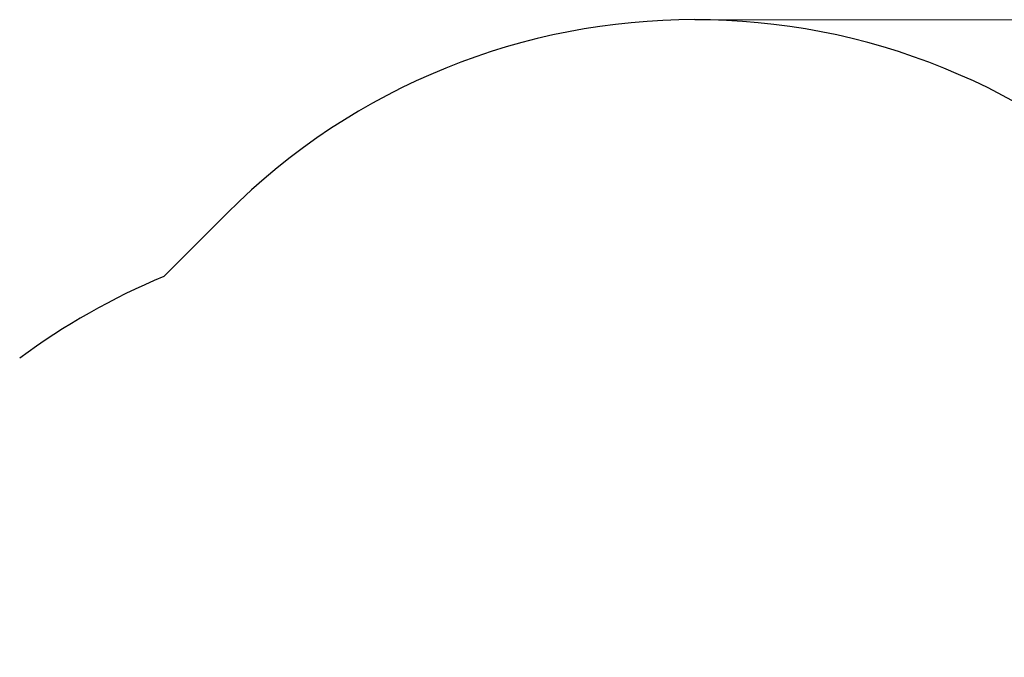
# Model space of a CAD drawing. Units: millimetres. Extents: x 3319 to 11804, y 704 to 8675.
# Drawn here: x 7491 to 9759, y 7205 to 8675 of the extents above; entities that cross this region are included whole.
import ezdxf

# ---------------------------------------------------------------- set-up
doc = ezdxf.new("R2010")
doc.units = ezdxf.units.MM
doc.header["$LTSCALE"] = 50
doc.layers.add('Widoczne (ISO)', color=7, linetype='Continuous', lineweight=25)
doc.layers.add('Wymiar (ISO)', color=116, linetype='Continuous', lineweight=18)
doc.styles.add('Tekst etykiety (ISO)', font='tahoma.ttf')
doc.dimstyles.new('Domyślne (ISO)', dxfattribs={"dimscale": 50, "dimtxt": 3.5, "dimasz": 2.5, "dimexe": 3.175, "dimexo": 0, "dimgap": 0.762, "dimtad": 1, "dimtoh": 1, "dimdec": 0, "dimrnd": 1e-08, "dimzin": 0, "dimtxsty": 'Tekst etykiety (ISO)', "dimcen": 0.09, "dimdle": 10, "dimclrd": 256, "dimclre": 256, "dimclrt": 256, "dimadec": 0, "dimazin": 0, "dimtfac": 0.714286, "dimtdec": 0, "dimtmove": 0, "dimatfit": 3, "dimfxl": 0, "dimtolj": 1, "dimtzin": 0, "dimlwd": -1, "dimlwe": -1, "dimarcsym": 0})

# ---------------------------------------------------------------- blocks, each defined once
blk = doc.blocks.new('*D6')
at = {"layer": 'Defpoints', "color": 0}
for p in [(9045.6, 8674.6), (11645.6, 8674.6), (7741.6, 4026.7)]:
    blk.add_point(p, dxfattribs=at)
at = {"layer": 'Wymiar (ISO)'}
for p, q in [((9045.6, 8674.6), (11804.3, 8674.6)), ((11645.6, 4151.7), (11645.6, 8549.6)), ((7741.6, 4026.7), (11804.3, 4026.7))]:
    blk.add_line(p, q, dxfattribs=at)
for points in [[(11624.7, 8549.6), (11666.4, 8549.6), (11645.6, 8674.6)], [(11624.7, 4151.7), (11666.4, 4151.7), (11645.6, 4026.7)]]:
    blk.add_solid(points, dxfattribs=at)
at = {"layer": 'Wymiar (ISO)', "insert": (11424.5, 6350.7), "char_height": 175, "attachment_point": 2, "rotation": 90, "style": 'Tekst etykiety (ISO)'}
blk.add_mtext('\\A1;4648', dxfattribs=at)

msp = doc.modelspace()

# ---------------------------------------------------------------- linework, layer by layer
at = {"layer": 'Widoczne (ISO)'}
msp.add_line((7967.8, 8228.2), (7822.7, 8083.1), dxfattribs=at)
for centre, radius, start, end in [((9045.6, 7150.5), 1524.2, 315, 135), ((8450.7, 6589.8), 1620, 112.8084, 126.3339)]:
    msp.add_arc(centre, radius, start, end, dxfattribs=at)

# ---------------------------------------------------------------- dimensions: what is measured, and where the dimension line sits
at = {"layer": 'Wymiar (ISO)'}
dim = msp.add_linear_dim(base=(11645.6, 8674.6), p1=(7741.6, 4026.7), p2=(9045.6, 8674.6), angle=270, dimstyle='Domyślne (ISO)', override={"dimtoh": 0, "dimdec": 0, "dimtp": 0, "dimtm": 0, "dimtdec": 0, "dimtofl": 0, "dimatfit": 1}, dxfattribs=at)
dim.commit()
dim.dimension.update_dxf_attribs({"geometry": '*D6', "text_midpoint": (11645.6, 6350.7), "dimtype": 160})

doc.saveas('drawing.dxf')
